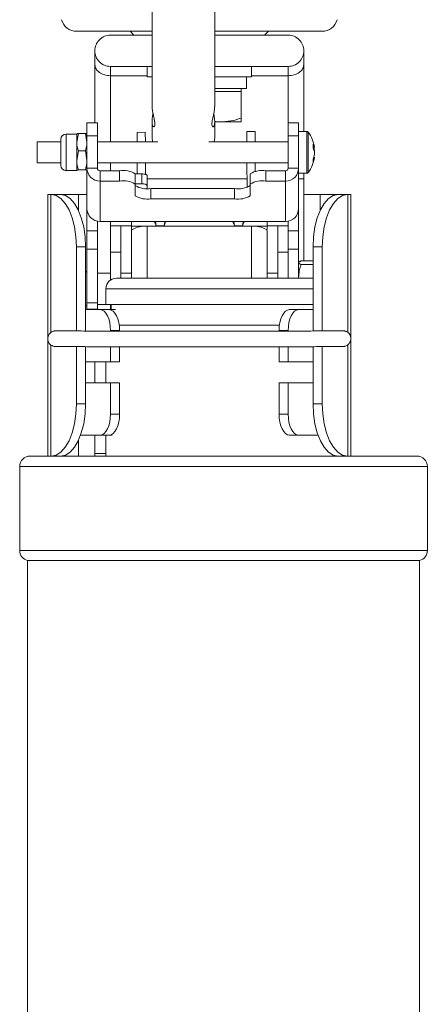
# Model space of a CAD drawing. Units: millimetres. Extents: x 209 to 13279, y -33 to 5707.
# Drawn here: x 9790 to 9868, y 3630 to 3819 of the extents above; entities that cross this region are included whole.
import ezdxf

# ---------------------------------------------------------------- set-up
doc = ezdxf.new("R2010")
doc.units = ezdxf.units.MM

msp = doc.modelspace()

# ---------------------------------------------------------------- linework, layer by layer
at = {"color": 7, "linetype": 'Continuous', "lineweight": 15}
for p, q in [((9815.71, 3888.47), (9815.71, 3802.21)), ((9827.71, 3802.21), (9827.71, 3888.47)), ((9801.3, 3816.46), (9815.71, 3816.46)), ((9807.76, 3815.73), (9815.71, 3815.73)), ((9811.53, 3816.46), (9812.26, 3815.73)), ((9827.71, 3816.46), (9848.22, 3816.46)), ((9827.71, 3815.73), (9841.76, 3815.73)), ((9837.26, 3815.73), (9837.99, 3816.46)), ((9804.76, 3812.73), (9804.76, 3810.1)), ((9844.76, 3810.09), (9844.76, 3812.73)), ((9804.76, 3810.09), (9804.76, 3798.93)), ((9844.76, 3797.31), (9844.76, 3810.09)), ((9807.76, 3809.73), (9807.76, 3807.97)), ((9815.71, 3809.73), (9807.76, 3809.73)), ((9814.76, 3809.73), (9814.76, 3807.73)), ((9841.76, 3809.73), (9827.71, 3809.73)), ((9834.76, 3807.73), (9834.76, 3809.73)), ((9841.76, 3807.97), (9841.76, 3809.73)), ((9815.71, 3807.73), (9814.76, 3807.73)), ((9834.76, 3807.73), (9827.71, 3807.73)), ((9833.79, 3807.73), (9833.79, 3805.53)), ((9833.79, 3805.53), (9827.71, 3805.53)), ((9827.71, 3804.93), (9828.76, 3804.93)), ((9828.76, 3804.93), (9832.76, 3804.93)), ((9832.76, 3804.93), (9832.76, 3805.53)), ((9832.76, 3804.93), (9832.76, 3799.85)), ((9803.26, 3798.93), (9803.26, 3796.49)), ((9805.26, 3798.93), (9803.26, 3798.93)), ((9805.26, 3798.93), (9805.26, 3796.49)), ((9815.71, 3799.18), (9815.71, 3796.13)), ((9827.71, 3796.13), (9827.71, 3799.18)), ((9827.71, 3799.13), (9828.76, 3799.13)), ((9832.76, 3799.13), (9828.76, 3799.13)), ((9841.76, 3796.49), (9841.76, 3798.93)), ((9843.76, 3798.93), (9841.76, 3798.93)), ((9843.76, 3796.49), (9843.76, 3798.93)), ((9801.31, 3796.81), (9799.28, 3796.81)), ((9801.62, 3796.94), (9801.31, 3795.27)), ((9801.32, 3796.82), (9801.31, 3796.81)), ((9801.31, 3796.81), (9801.31, 3795.27)), ((9802.95, 3796.94), (9801.62, 3796.94)), ((9802.95, 3796.94), (9803.26, 3795.27)), ((9803.26, 3796.81), (9803.25, 3796.82)), ((9812.84, 3797.11), (9814.42, 3797.2)), ((9812.84, 3797.11), (9812.85, 3795.31)), ((9814.43, 3795.31), (9814.42, 3797.2)), ((9833.84, 3797.33), (9835.42, 3797.27)), ((9833.84, 3797.33), (9833.85, 3795.31)), ((9835.43, 3795.31), (9835.42, 3797.27)), ((9845.3, 3797.31), (9843.76, 3797.31)), ((9793.76, 3795.31), (9793.76, 3791.69)), ((9798.26, 3795.31), (9793.76, 3795.31)), ((9798.26, 3790.82), (9798.26, 3795.79)), ((9801.31, 3795.27), (9801.31, 3791.78)), ((9803.26, 3796.49), (9803.26, 3790.27)), ((9803.26, 3796.49), (9805.26, 3796.49)), ((9805.26, 3796.49), (9805.26, 3790.27)), ((9816.8, 3795.31), (9805.26, 3795.31)), ((9815.71, 3796.13), (9815.8, 3795.31)), ((9841.76, 3795.31), (9826.61, 3795.31)), ((9827.62, 3795.31), (9827.71, 3796.13)), ((9841.76, 3790.27), (9841.76, 3796.49)), ((9843.76, 3796.49), (9841.76, 3796.49)), ((9843.76, 3790.27), (9843.76, 3796.49)), ((9801.62, 3793.6), (9801.31, 3791.78)), ((9802.95, 3793.6), (9801.62, 3793.6)), ((9802.95, 3793.6), (9803.26, 3791.78)), ((9846.78, 3794.23), (9846.78, 3794.32)), ((9846.78, 3793.4), (9846.78, 3793.7)), ((9846.78, 3793.4), (9846.78, 3792.91)), ((9793.76, 3791.69), (9793.76, 3791.31)), ((9793.76, 3791.31), (9798.26, 3791.31)), ((9801.31, 3789.82), (9801.31, 3791.78)), ((9805.26, 3791.31), (9841.76, 3791.31)), ((9812.88, 3791.31), (9812.89, 3789.19)), ((9814.47, 3789.1), (9814.46, 3791.31)), ((9833.88, 3791.31), (9833.91, 3786.62)), ((9835.47, 3789.63), (9835.46, 3791.31)), ((9846.78, 3792.38), (9846.78, 3792.3)), ((9799.28, 3789.81), (9801.31, 3789.81)), ((9801.34, 3789.8), (9801.31, 3789.82)), ((9801.31, 3789.82), (9801.31, 3789.81)), ((9801.31, 3789.81), (9801.32, 3789.8)), ((9802.95, 3789.96), (9801.62, 3789.96)), ((9803.25, 3789.8), (9803.26, 3789.81)), ((9803.26, 3790.27), (9803.26, 3782.56)), ((9803.26, 3790.27), (9805.26, 3790.27)), ((9805.76, 3789.78), (9809.51, 3789.78)), ((9805.76, 3787.82), (9805.76, 3789.78)), ((9809.51, 3787.82), (9809.51, 3789.78)), ((9812.51, 3787.25), (9812.51, 3789.22)), ((9813.76, 3789.19), (9812.51, 3789.19)), ((9813.76, 3787.29), (9813.76, 3789.19)), ((9834.51, 3787.25), (9834.51, 3789.22)), ((9837.51, 3789.78), (9841.26, 3789.78)), ((9837.51, 3787.82), (9837.51, 3789.78)), ((9841.26, 3787.82), (9841.26, 3789.78)), ((9843.76, 3790.27), (9841.76, 3790.27)), ((9843.76, 3790.27), (9843.76, 3782.56)), ((9843.76, 3789.31), (9845.3, 3789.31)), ((9844.76, 3788.24), (9844.76, 3789.31)), ((9805.76, 3787.82), (9809.51, 3787.82)), ((9805.76, 3787.82), (9805.76, 3780.1)), ((9813.76, 3787.29), (9812.51, 3787.29)), ((9812.51, 3787.25), (9812.51, 3784.99)), ((9814.76, 3788.88), (9814.76, 3786.98)), ((9834.51, 3784.99), (9834.51, 3787.25)), ((9837.51, 3787.82), (9841.26, 3787.82)), ((9841.26, 3787.82), (9841.26, 3780.1)), ((9844.76, 3772.54), (9844.76, 3788.25)), ((9814.76, 3786.41), (9814.76, 3786.98)), ((9815.51, 3786.39), (9831.51, 3786.39)), ((9815.51, 3784.43), (9815.51, 3786.39)), ((9831.51, 3784.43), (9831.51, 3786.39)), ((9796.34, 3785.23), (9795.79, 3785.23)), ((9795.79, 3785.23), (9795.79, 3735.23)), ((9796.43, 3785.23), (9796.34, 3785.23)), ((9796.43, 3785.23), (9798.19, 3785.23)), ((9798.19, 3785.23), (9799.16, 3785.23)), ((9799.16, 3785.23), (9801.66, 3785.23)), ((9801.66, 3785.23), (9803.26, 3785.23)), ((9815.51, 3784.43), (9831.51, 3784.43)), ((9844.76, 3785.23), (9847.86, 3785.23)), ((9847.86, 3785.23), (9850.36, 3785.23)), ((9850.36, 3785.23), (9851.33, 3785.23)), ((9851.33, 3785.23), (9853.09, 3785.23)), ((9853.18, 3785.23), (9853.09, 3785.23)), ((9853.73, 3785.23), (9853.18, 3785.23)), ((9853.73, 3735.23), (9853.73, 3785.23)), ((9803.26, 3781.72), (9803.26, 3782.56)), ((9803.26, 3781.72), (9803.26, 3778.32)), ((9803.26, 3781.72), (9803.41, 3781.72)), ((9843.76, 3781.72), (9843.61, 3781.72)), ((9843.76, 3782.56), (9843.76, 3781.72)), ((9843.76, 3778.32), (9843.76, 3781.72)), ((9805.26, 3780.15), (9805.26, 3778.32)), ((9841.26, 3780.1), (9805.76, 3780.1)), ((9811.76, 3780.1), (9811.76, 3779.17)), ((9837.76, 3779.17), (9837.76, 3780.1)), ((9841.76, 3778.59), (9841.76, 3780.15)), ((9803.26, 3778.32), (9803.26, 3774.81)), ((9803.26, 3778.32), (9805.26, 3778.32)), ((9805.26, 3778.32), (9805.26, 3774.81)), ((9807.76, 3774.23), (9807.76, 3779.23)), ((9807.76, 3779.23), (9809.76, 3779.23)), ((9809.76, 3779.23), (9811.76, 3779.23)), ((9809.76, 3779.23), (9809.76, 3774.23)), ((9811.76, 3778.55), (9811.76, 3779.17)), ((9814.76, 3779.17), (9811.76, 3779.17)), ((9811.76, 3778.55), (9811.93, 3778.55)), ((9811.76, 3778.23), (9811.76, 3769.23)), ((9816.51, 3779.17), (9814.76, 3779.17)), ((9816.47, 3779.23), (9818.05, 3779.23)), ((9818.01, 3779.17), (9816.51, 3779.17)), ((9831.51, 3779.17), (9818.01, 3779.17)), ((9831.47, 3779.23), (9833.05, 3779.23)), ((9833.01, 3779.17), (9831.51, 3779.17)), ((9834.76, 3779.17), (9833.01, 3779.17)), ((9837.76, 3779.17), (9834.76, 3779.17)), ((9837.76, 3778.55), (9837.59, 3778.55)), ((9837.76, 3779.23), (9839.76, 3779.23)), ((9837.76, 3778.55), (9837.76, 3779.17)), ((9837.76, 3769.23), (9837.76, 3778.23)), ((9839.76, 3774.23), (9839.76, 3779.23)), ((9839.76, 3779.23), (9841.76, 3779.23)), ((9841.76, 3778.59), (9841.76, 3774.23)), ((9843.76, 3778.32), (9841.76, 3778.32)), ((9843.76, 3774.81), (9843.76, 3778.32)), ((9801.24, 3775.23), (9801.24, 3759.15)), ((9802.99, 3775.23), (9801.24, 3775.23)), ((9802.99, 3775.23), (9802.99, 3759.14)), ((9803.26, 3774.81), (9803.26, 3764.5)), ((9803.26, 3774.81), (9805.26, 3774.81)), ((9805.26, 3774.81), (9805.26, 3764.5)), ((9807.76, 3768.88), (9807.76, 3774.23)), ((9809.76, 3774.23), (9807.76, 3774.23)), ((9809.76, 3769.23), (9809.76, 3774.23)), ((9839.76, 3774.23), (9839.76, 3769.23)), ((9841.76, 3774.23), (9839.76, 3774.23)), ((9843.76, 3774.81), (9841.76, 3774.81)), ((9841.76, 3774.23), (9841.76, 3769.23)), ((9843.76, 3769.23), (9843.76, 3774.81)), ((9848.28, 3775.23), (9846.53, 3775.23)), ((9846.53, 3775.23), (9846.53, 3759.14)), ((9848.28, 3775.23), (9848.28, 3759.15)), ((9844.21, 3772.54), (9846.53, 3772.54)), ((9803.26, 3770.32), (9802.99, 3770.59)), ((9807.76, 3770.23), (9805.26, 3770.23)), ((9811.76, 3770.23), (9809.76, 3770.23)), ((9839.76, 3770.23), (9837.76, 3770.23)), ((9844.21, 3771.85), (9846.53, 3771.85)), ((9808.89, 3769.23), (9822.19, 3769.23)), ((9822.19, 3769.23), (9846.53, 3769.23)), ((9806.89, 3767.23), (9806.89, 3764.23)), ((9802.99, 3763.88), (9803.26, 3764.14)), ((9805.78, 3763.23), (9802.99, 3763.23)), ((9803.26, 3764.5), (9803.26, 3763.33)), ((9803.26, 3764.5), (9805.26, 3764.5)), ((9803.26, 3763.33), (9803.26, 3763.23)), ((9803.26, 3763.33), (9805.26, 3763.33)), ((9805.26, 3764.5), (9805.26, 3763.33)), ((9805.26, 3764.23), (9806.89, 3764.23)), ((9805.26, 3763.33), (9805.26, 3763.23)), ((9805.78, 3763.23), (9807.51, 3763.23)), ((9806.89, 3764.23), (9821.49, 3764.23)), ((9807.51, 3763.23), (9808.71, 3763.23)), ((9807.76, 3763.23), (9807.76, 3764.23)), ((9807.89, 3764.23), (9807.89, 3763.23)), ((9821.49, 3764.23), (9846.53, 3764.23)), ((9842.01, 3763.23), (9843.74, 3763.23)), ((9846.53, 3763.23), (9843.74, 3763.23)), ((9809.5, 3759.23), (9807.76, 3759.23)), ((9809.41, 3760.23), (9821.49, 3760.23)), ((9821.49, 3760.23), (9840.11, 3760.23)), ((9841.76, 3759.23), (9840.02, 3759.23)), ((9801.24, 3756.15), (9801.24, 3745.23)), ((9802.99, 3756.14), (9802.99, 3745.23)), ((9807.76, 3756.14), (9807.76, 3753.23)), ((9809.5, 3756.13), (9809.5, 3753.23)), ((9840.02, 3756.13), (9840.02, 3753.23)), ((9841.76, 3756.14), (9841.76, 3753.23)), ((9846.53, 3756.14), (9846.53, 3745.23)), ((9848.28, 3756.15), (9848.28, 3745.23)), ((9807.76, 3753.23), (9802.99, 3753.23)), ((9804.76, 3753.23), (9804.76, 3749.23)), ((9806.89, 3753.23), (9806.89, 3749.23)), ((9809.5, 3753.23), (9807.76, 3753.23)), ((9841.76, 3753.23), (9840.02, 3753.23)), ((9846.53, 3753.23), (9841.76, 3753.23)), ((9802.99, 3749.23), (9807.76, 3749.23)), ((9807.76, 3749.23), (9809.5, 3749.23)), ((9807.76, 3749.23), (9807.76, 3743.23)), ((9809.5, 3749.23), (9809.5, 3743.23)), ((9840.02, 3749.23), (9840.02, 3743.23)), ((9840.02, 3749.23), (9841.76, 3749.23)), ((9841.76, 3749.23), (9841.76, 3743.23)), ((9841.76, 3749.23), (9846.53, 3749.23)), ((9801.24, 3745.23), (9802.99, 3745.23)), ((9846.53, 3745.23), (9848.28, 3745.23)), ((9807.76, 3743.23), (9809.5, 3743.23)), ((9840.02, 3743.23), (9841.76, 3743.23)), ((9805.78, 3739.23), (9802.03, 3739.23)), ((9804.76, 3739.23), (9804.76, 3735.73)), ((9807.51, 3739.23), (9805.78, 3739.23)), ((9806.89, 3739.23), (9806.89, 3735.23)), ((9807.51, 3739.23), (9808.11, 3739.23)), ((9843.74, 3739.23), (9842.01, 3739.23)), ((9847.49, 3739.23), (9843.74, 3739.23)), ((9792.39, 3735.23), (9795.79, 3735.23)), ((9796.34, 3735.23), (9795.79, 3735.23)), ((9796.43, 3735.23), (9796.34, 3735.23)), ((9798.19, 3735.23), (9796.43, 3735.23)), ((9798.19, 3735.23), (9816.4, 3735.23)), ((9804.76, 3735.73), (9804.77, 3735.23)), ((9816.4, 3735.23), (9866.39, 3735.23)), ((9790.39, 3733.23), (9790.39, 3717.17)), ((9868.39, 3717.17), (9868.39, 3733.23)), ((9791.89, 3715.23), (9816.23, 3715.23)), ((9791.89, 3715.23), (9791.89, 3313.23)), ((9816.23, 3715.23), (9866.89, 3715.23)), ((9866.89, 3313.23), (9866.89, 3715.23))]:
    msp.add_line(p, q, dxfattribs=at)
at = {"color": 8, "linetype": 'Continuous', "lineweight": 15}
for p, q in [((9807.76, 3807.97), (9807.76, 3795.31)), ((9814.76, 3807.97), (9807.76, 3807.97)), ((9841.76, 3807.97), (9834.76, 3807.97)), ((9841.76, 3798.93), (9841.76, 3807.97)), ((9799.28, 3789.81), (9799.28, 3796.81)), ((9845.3, 3797.31), (9845.3, 3790.08)), ((9845.59, 3797.16), (9845.59, 3790.2)), ((9807.76, 3791.31), (9807.76, 3789.78)), ((9845.3, 3790.08), (9845.3, 3789.31)), ((9845.59, 3790.2), (9845.59, 3789.45)), ((9833.9, 3788.25), (9814.76, 3788.25)), ((9796.34, 3785.23), (9796.34, 3758.84)), ((9799.16, 3785.23), (9799.16, 3785.02)), ((9801.66, 3785.23), (9801.66, 3782.14)), ((9847.86, 3785.23), (9847.86, 3782.14)), ((9850.36, 3785.23), (9850.36, 3785.02)), ((9853.18, 3785.23), (9853.18, 3758.85)), ((9807.76, 3780.1), (9807.76, 3779.23)), ((9814.76, 3779.17), (9814.76, 3769.23)), ((9834.76, 3769.23), (9834.76, 3779.17)), ((9821.49, 3767.23), (9806.89, 3767.23)), ((9846.53, 3767.23), (9821.49, 3767.23)), ((9796.34, 3756.49), (9796.34, 3735.23)), ((9853.18, 3756.52), (9853.18, 3735.23)), ((9801.66, 3738.32), (9801.66, 3735.23)), ((9799.16, 3735.44), (9799.16, 3735.23)), ((9815.7, 3733.23), (9790.39, 3733.23)), ((9868.39, 3733.23), (9815.7, 3733.23)), ((9790.39, 3717.17), (9868.39, 3717.17))]:
    msp.add_line(p, q, dxfattribs=at)
at = {"color": 7, "linetype": 'Continuous', "lineweight": 15, "flags": 128}
for points in [[(9813.76, 3789.19), (9813.96, 3789.19), (9814.14, 3789.17), (9814.32, 3789.14), (9814.47, 3789.1), (9814.59, 3789.05), (9814.68, 3789), (9814.74, 3788.94), (9814.76, 3788.88)], [(9814.76, 3786.98), (9814.74, 3787.04), (9814.68, 3787.1), (9814.59, 3787.15), (9814.47, 3787.2), (9814.32, 3787.24), (9814.14, 3787.27), (9813.96, 3787.29), (9813.76, 3787.29)], [(9801.24, 3775.23), (9801.15, 3777.18), (9800.87, 3779.06), (9800.43, 3780.79), (9799.83, 3782.3), (9799.1, 3783.55), (9798.27, 3784.47), (9797.37, 3785.04), (9796.43, 3785.23)], [(9798.19, 3785.23), (9799.13, 3785.04), (9800.03, 3784.47), (9800.86, 3783.55), (9801.59, 3782.3), (9802.18, 3780.79), (9802.63, 3779.06), (9802.9, 3777.18), (9802.99, 3775.23)], [(9846.53, 3775.23), (9846.62, 3777.18), (9846.89, 3779.06), (9847.34, 3780.79), (9847.93, 3782.3), (9848.66, 3783.55), (9849.49, 3784.47), (9850.39, 3785.04), (9851.33, 3785.23)], [(9853.09, 3785.23), (9852.15, 3785.04), (9851.25, 3784.47), (9850.42, 3783.55), (9849.69, 3782.3), (9849.09, 3780.79), (9848.65, 3779.06), (9848.37, 3777.18), (9848.28, 3775.23)], [(9807.76, 3759.23), (9807.72, 3760.01), (9807.61, 3760.76), (9807.43, 3761.45), (9807.18, 3762.06), (9806.88, 3762.56), (9806.54, 3762.93), (9806.16, 3763.15), (9805.78, 3763.23)], [(9807.51, 3763.23), (9807.9, 3763.15), (9808.27, 3762.93), (9808.61, 3762.56), (9808.92, 3762.06), (9809.16, 3761.45), (9809.35, 3760.76), (9809.46, 3760.01), (9809.5, 3759.23)], [(9840.02, 3759.23), (9840.06, 3760.01), (9840.17, 3760.76), (9840.36, 3761.45), (9840.6, 3762.06), (9840.91, 3762.56), (9841.25, 3762.93), (9841.62, 3763.15), (9842.01, 3763.23)], [(9843.74, 3763.23), (9843.36, 3763.15), (9842.99, 3762.93), (9842.64, 3762.56), (9842.34, 3762.06), (9842.09, 3761.45), (9841.91, 3760.76), (9841.8, 3760.01), (9841.76, 3759.23)], [(9796.43, 3735.23), (9797.37, 3735.42), (9798.27, 3735.99), (9799.1, 3736.92), (9799.83, 3738.16), (9800.43, 3739.67), (9800.87, 3741.4), (9801.15, 3743.28), (9801.24, 3745.23)], [(9802.99, 3745.23), (9802.9, 3743.28), (9802.63, 3741.4), (9802.18, 3739.67), (9801.59, 3738.16), (9800.86, 3736.92), (9800.03, 3735.99), (9799.13, 3735.42), (9798.19, 3735.23)], [(9851.33, 3735.23), (9850.39, 3735.42), (9849.49, 3735.99), (9848.66, 3736.92), (9847.93, 3738.16), (9847.34, 3739.67), (9846.89, 3741.4), (9846.62, 3743.28), (9846.53, 3745.23)], [(9848.28, 3745.23), (9848.37, 3743.28), (9848.65, 3741.4), (9849.09, 3739.67), (9849.69, 3738.16), (9850.42, 3736.92), (9851.25, 3735.99), (9852.15, 3735.42), (9853.09, 3735.23)], [(9805.78, 3739.23), (9806.16, 3739.31), (9806.54, 3739.54), (9806.88, 3739.9), (9807.18, 3740.4), (9807.43, 3741.01), (9807.61, 3741.7), (9807.72, 3742.45), (9807.76, 3743.23)], [(9809.5, 3743.23), (9809.46, 3742.45), (9809.35, 3741.7), (9809.16, 3741.01), (9808.92, 3740.4), (9808.61, 3739.9), (9808.27, 3739.54), (9807.9, 3739.31), (9807.51, 3739.23)], [(9842.01, 3739.23), (9841.62, 3739.31), (9841.25, 3739.54), (9840.91, 3739.9), (9840.6, 3740.4), (9840.36, 3741.01), (9840.17, 3741.7), (9840.06, 3742.45), (9840.02, 3743.23)], [(9841.76, 3743.23), (9841.8, 3742.45), (9841.91, 3741.7), (9842.09, 3741.01), (9842.34, 3740.4), (9842.64, 3739.9), (9842.99, 3739.54), (9843.36, 3739.31), (9843.74, 3739.23)]]:
    msp.add_lwpolyline(points, dxfattribs=at)
at = {"color": 7, "linetype": 'Continuous', "lineweight": 15}
for centre, radius, start, end in [((9801.3, 3819.46), 3, 195, 270), ((9848.22, 3819.46), 3, 270, 345), ((9799.28, 3795.79), 1.02, 90, 180), ((9845.3, 3796.95), 0.36, 36.3584, 90), ((9840.36, 3793.31), 6.5, 8.9312, 36.3584), ((9841.87, 3794.48), 4.68, 354.9031, 5.0969), ((9844.27, 3793.65), 2.58, 13.1337, 28.8501), ((9844.27, 3792.82), 2.58, 13.1337, 28.8501), ((9842.45, 3793.64), 4.39, 338.2, 350.4371), ((9842.5, 3792.98), 4.34, 9.5259, 16.7016), ((9840.36, 3793.31), 6.5, 323.6416, 351.0688), ((9842.45, 3793.03), 4.39, 338.2, 350.4371), ((9844.04, 3791.7), 2.51, 353.0372, 6.9628), ((9799.28, 3790.82), 1.02, 180, 270), ((9805.74, 3790.29), 2.48, 180.5211, 270.5118), ((9805.76, 3790.28), 0.496, 180.5211, 270.5118), ((9810.23, 3785.37), 4.47, 59.3671, 99.3183), ((9836.79, 3785.37), 4.47, 80.6817, 120.6329), ((9841.26, 3790.28), 0.496, 269.4882, 359.4789), ((9841.28, 3790.29), 2.48, 269.4882, 359.4789), ((9845.3, 3789.67), 0.36, 270, 323.6416), ((9810.23, 3783.41), 4.47, 59.3671, 99.3183), ((9836.79, 3783.41), 4.47, 80.6817, 120.6329), ((9814.79, 3790.8), 4.47, 239.3671, 279.3183), ((9832.23, 3790.8), 4.47, 260.6817, 300.6329), ((9814.79, 3788.84), 4.47, 239.3671, 279.3183), ((9832.23, 3788.84), 4.47, 260.6817, 300.6329), ((9805.74, 3782.58), 2.48, 180.5211, 270.5118), ((9841.28, 3782.58), 2.48, 269.4882, 359.4789), ((9812.19, 3778.2), 0.431, 126.772, 175.5943), ((9814.37, 3774.19), 4.99, 85.5645, 119.3079), ((9835.15, 3774.19), 4.99, 60.6921, 94.4355), ((9837.33, 3778.2), 0.431, 4.4057, 53.228), ((9808.89, 3767.23), 2, 90, 180), ((9792.39, 3733.23), 2, 90, 180), ((9866.39, 3733.23), 2, 0, 90), ((9792.39, 3717.17), 2, 180, 255.5225), ((9866.39, 3717.17), 2, 284.4775, 0)]:
    msp.add_arc(centre, radius, start, end, dxfattribs=at)
for points in [[(9807.76, 3809.73), (9807.37, 3809.78), (9806.58, 3809.87), (9805.58, 3810.56), (9804.92, 3811.55), (9804.68, 3812.73), (9804.92, 3813.91), (9805.58, 3814.9), (9806.58, 3815.6), (9807.37, 3815.69), (9807.76, 3815.73)], [(9841.76, 3809.73), (9842.15, 3809.78), (9842.94, 3809.87), (9843.94, 3810.56), (9844.6, 3811.55), (9844.84, 3812.73), (9844.6, 3813.91), (9843.94, 3814.9), (9842.94, 3815.6), (9842.15, 3815.69), (9841.76, 3815.73)]]:
    msp.add_open_spline(points, degree=3, dxfattribs=at)
at = {"color": 8, "linetype": 'Continuous', "lineweight": 15}
for points, knots in [([(9807.76, 3807.97), (9807.37, 3808.01), (9806.58, 3808.07), (9805.59, 3808.56), (9804.9, 3809.26), (9804.81, 3809.81), (9804.76, 3810.09)], [0, 0, 0, 0, 0.250438, 0.500875, 0.751313, 1, 1, 1, 1]), ([(9841.76, 3807.97), (9842.15, 3808.01), (9842.94, 3808.07), (9843.93, 3808.56), (9844.62, 3809.26), (9844.71, 3809.81), (9844.76, 3810.08)], [0, 0, 0, 0, 0.251284, 0.502567, 0.753851, 1, 1, 1, 1]), ([(9843.76, 3788.25), (9843.8, 3788.25), (9844.17, 3788.25), (9844.61, 3788.25), (9844.71, 3788.25), (9844.76, 3788.25)], [0, 0, 0, 0, 0.059053, 0.532795, 1, 1, 1, 1]), ([(9806.89, 3735.73), (9806.79, 3735.73), (9806.32, 3735.73), (9805.58, 3735.73), (9804.95, 3735.73), (9804.68, 3735.73), (9804.76, 3735.73), (9804.77, 3735.73)], [0, 0, 0, 0, 0.073022, 0.379201, 0.68538, 0.991559, 1, 1, 1, 1])]:
    msp.add_open_spline(points, degree=3, knots=knots, dxfattribs=at)
at = {"color": 7, "linetype": 'Continuous', "lineweight": 15}
for points, knots in [([(9815.72, 3802.21), (9815.72, 3802.12), (9815.71, 3801.84), (9815.8, 3801.21), (9815.96, 3800.41), (9816.15, 3799.6), (9816.27, 3798.9), (9816.25, 3798.43), (9816.13, 3798.19), (9815.94, 3798.2), (9815.77, 3798.48), (9815.71, 3798.88), (9815.71, 3799.14), (9815.71, 3799.18)], [0, 0, 0, 0, 0.043674, 0.141987, 0.243408, 0.35207, 0.462165, 0.563765, 0.660716, 0.763536, 0.87382, 0.982086, 1, 1, 1, 1]), ([(9815.71, 3799.18), (9815.72, 3799.41), (9815.74, 3799.86), (9815.84, 3800.42), (9815.9, 3800.7), (9815.91, 3800.72)], [0, 0, 0, 0, 0.483636, 0.966428, 1, 1, 1, 1]), ([(9827.71, 3799.18), (9827.7, 3798.98), (9827.68, 3798.59), (9827.52, 3798.26), (9827.34, 3798.16), (9827.18, 3798.35), (9827.14, 3798.8), (9827.23, 3799.43), (9827.4, 3800.18), (9827.58, 3801.01), (9827.7, 3801.74), (9827.7, 3802.09), (9827.69, 3802.21)], [0, 0, 0, 0, 0.101327, 0.202478, 0.308282, 0.419211, 0.524715, 0.622191, 0.72181, 0.829839, 0.940268, 1, 1, 1, 1]), ([(9827.51, 3800.7), (9827.55, 3800.49), (9827.65, 3800), (9827.7, 3799.49), (9827.71, 3799.22), (9827.71, 3799.18)], [0, 0, 0, 0, 0.39264, 0.91377, 1, 1, 1, 1]), ([(9828.76, 3799.13), (9828.67, 3799.13), (9828.32, 3799.13), (9827.98, 3799.18), (9827.73, 3799.22)], [0, 0, 0, 0, 0.27464, 1, 1, 1, 1]), ([(9832.76, 3799.85), (9832.11, 3799.65), (9830.8, 3799.24), (9829.44, 3799.17), (9828.76, 3799.13)], [0, 0, 0, 0, 0.495458, 1, 1, 1, 1]), ([(9832.76, 3799.13), (9832.76, 3799.14), (9832.76, 3799.17), (9832.76, 3799.55), (9832.76, 3799.85)], [0, 0, 0, 0, 0.2143775, 1, 1, 1, 1]), ([(9801.31, 3796.8), (9801.31, 3796.81), (9801.33, 3796.86), (9801.5, 3796.91), (9801.62, 3796.94)], [0, 0, 0, 0, 0.268634, 1, 1, 1, 1]), ([(9803.25, 3796.82), (9803.25, 3796.82), (9803.23, 3796.87), (9803.07, 3796.91), (9802.95, 3796.94)], [0, 0, 0, 0, 0.167005, 1, 1, 1, 1]), ([(9801.31, 3795.27), (9801.31, 3795.23), (9801.31, 3794.66), (9801.47, 3794.11), (9801.62, 3793.6)], [0, 0, 0, 0, 0.070174, 1, 1, 1, 1]), ([(9803.26, 3795.27), (9803.26, 3795.23), (9803.26, 3794.66), (9803.1, 3794.11), (9802.95, 3793.6)], [0, 0, 0, 0, 0.070174, 1, 1, 1, 1]), ([(9801.31, 3791.78), (9801.31, 3791.73), (9801.31, 3791.12), (9801.47, 3790.52), (9801.62, 3789.96)], [0, 0, 0, 0, 0.070174, 1, 1, 1, 1]), ([(9803.26, 3791.78), (9803.26, 3791.73), (9803.26, 3791.12), (9803.1, 3790.52), (9802.95, 3789.96)], [0, 0, 0, 0, 0.070174, 1, 1, 1, 1]), ([(9801.31, 3789.82), (9801.31, 3789.83), (9801.33, 3789.88), (9801.5, 3789.92), (9801.62, 3789.96)], [0, 0, 0, 0, 0.268634, 1, 1, 1, 1]), ([(9803.26, 3789.82), (9803.26, 3789.83), (9803.24, 3789.88), (9803.07, 3789.92), (9802.95, 3789.96)], [0, 0, 0, 0, 0.268634, 1, 1, 1, 1]), ([(9816.51, 3779.17), (9816.5, 3779.25), (9816.48, 3779.43), (9816.34, 3779.73), (9816.21, 3779.97), (9816.15, 3780.08), (9816.14, 3780.1)], [0, 0, 0, 0, 0.229745, 0.529031, 0.918662, 1, 1, 1, 1]), ([(9816.47, 3779.23), (9816.46, 3779.31), (9816.45, 3779.6), (9816.39, 3779.89), (9816.35, 3780.1)], [0, 0, 0, 0, 0.266256, 1, 1, 1, 1]), ([(9818.38, 3780.1), (9818.33, 3780.01), (9818.23, 3779.82), (9818.08, 3779.52), (9818.01, 3779.29), (9818.01, 3779.19), (9818.01, 3779.17)], [0, 0, 0, 0, 0.3398307, 0.70969, 0.92746, 1, 1, 1, 1]), ([(9818.17, 3780.1), (9818.12, 3779.82), (9818.06, 3779.53), (9818.05, 3779.24), (9818.05, 3779.23)], [0, 0, 0, 0, 0.9567452, 1, 1, 1, 1]), ([(9831.51, 3779.17), (9831.5, 3779.25), (9831.48, 3779.43), (9831.34, 3779.73), (9831.21, 3779.97), (9831.15, 3780.08), (9831.14, 3780.1)], [0, 0, 0, 0, 0.229746, 0.529034, 0.918665, 1, 1, 1, 1]), ([(9831.47, 3779.23), (9831.46, 3779.31), (9831.45, 3779.6), (9831.39, 3779.89), (9831.35, 3780.1)], [0, 0, 0, 0, 0.2662642, 1, 1, 1, 1]), ([(9833.38, 3780.1), (9833.33, 3780.01), (9833.23, 3779.82), (9833.08, 3779.52), (9833.01, 3779.29), (9833.01, 3779.19), (9833.01, 3779.17)], [0, 0, 0, 0, 0.339817, 0.709638, 0.927418, 1, 1, 1, 1]), ([(9833.17, 3780.1), (9833.12, 3779.82), (9833.06, 3779.53), (9833.05, 3779.24), (9833.05, 3779.23)], [0, 0, 0, 0, 0.956566, 1, 1, 1, 1]), ([(9843.76, 3772.2), (9843.76, 3772.2), (9843.76, 3772.24), (9843.8, 3772.3), (9843.89, 3772.38), (9844.02, 3772.46), (9844.15, 3772.51), (9844.21, 3772.54)], [0, 0, 0, 0, 0.070028, 0.299792, 0.530817, 0.765019, 1, 1, 1, 1]), ([(9844.21, 3771.85), (9844.14, 3771.88), (9844.02, 3771.94), (9843.87, 3772.02), (9843.78, 3772.11), (9843.77, 3772.17), (9843.76, 3772.2)], [0, 0, 0, 0, 0.247269, 0.495363, 0.746874, 1, 1, 1, 1]), ([(9843.76, 3769.2), (9843.76, 3769.26), (9843.76, 3769.53), (9843.8, 3770.01), (9843.89, 3770.63), (9844.02, 3771.24), (9844.15, 3771.65), (9844.21, 3771.85)], [0, 0, 0, 0, 0.070028, 0.299792, 0.530817, 0.765019, 1, 1, 1, 1]), ([(9797.36, 3759.18), (9797.33, 3759.18), (9797.27, 3759.18), (9797.23, 3759.18), (9797.17, 3759.17), (9797.1, 3759.17), (9796.99, 3759.15), (9796.81, 3759.11), (9796.51, 3759), (9796.16, 3758.73), (9795.86, 3758.3), (9795.73, 3757.75), (9795.8, 3757.22), (9796.02, 3756.79), (9796.29, 3756.51), (9796.55, 3756.34), (9796.79, 3756.25), (9796.95, 3756.2), (9797.05, 3756.19), (9797.11, 3756.18), (9797.18, 3756.18), (9797.24, 3756.17), (9797.36, 3756.17), (9797.68, 3756.17), (9798.39, 3756.16), (9799.42, 3756.15), (9800.73, 3756.15), (9802.31, 3756.15), (9804.15, 3756.14), (9806.23, 3756.14), (9808.52, 3756.13), (9811, 3756.13), (9813.63, 3756.13), (9816.39, 3756.13), (9819.25, 3756.13), (9822.17, 3756.12), (9825.12, 3756.12), (9828.07, 3756.12), (9830.98, 3756.13), (9833.82, 3756.13), (9836.55, 3756.13), (9839.15, 3756.13), (9841.58, 3756.13), (9843.82, 3756.14), (9845.84, 3756.14), (9847.62, 3756.15), (9849.14, 3756.15), (9850.38, 3756.16), (9851.32, 3756.16), (9851.97, 3756.17), (9852.21, 3756.17), (9852.32, 3756.18), (9852.41, 3756.18), (9852.56, 3756.2), (9852.77, 3756.25), (9853.1, 3756.41), (9853.47, 3756.73), (9853.72, 3757.21), (9853.79, 3757.75), (9853.67, 3758.26), (9853.43, 3758.64), (9853.16, 3758.89), (9852.9, 3759.04), (9852.68, 3759.12), (9852.54, 3759.15), (9852.45, 3759.16), (9852.39, 3759.17), (9852.33, 3759.17), (9852.27, 3759.18), (9852.21, 3759.18), (9852.18, 3759.18)], [0, 0, 0, 0, 0.005465, 0.013823, 0.018298, 0.021212, 0.022686, 0.024353, 0.027715, 0.032376, 0.037774, 0.043213, 0.049147, 0.053732, 0.057526, 0.060735, 0.063355, 0.065224, 0.066481, 0.067807, 0.069921, 0.074693, 0.085852, 0.114739, 0.145673, 0.175666, 0.205535, 0.23537, 0.265192, 0.295008, 0.324821, 0.354632, 0.384441, 0.41425, 0.444058, 0.473866, 0.503674, 0.533482, 0.56329, 0.593098, 0.622906, 0.652715, 0.682524, 0.712334, 0.742146, 0.771961, 0.801779, 0.831606, 0.86145, 0.891342, 0.92143, 0.929486, 0.933293, 0.934723, 0.93659, 0.940392, 0.945944, 0.951119, 0.956599, 0.962092, 0.966434, 0.970076, 0.973142, 0.975598, 0.97726, 0.978474, 0.979917, 0.982413, 0.988676, 1, 1, 1, 1]), ([(9852.17, 3759.17), (9852.16, 3759.17), (9852.13, 3759.17), (9851.89, 3759.17), (9851.38, 3759.16), (9850.5, 3759.16), (9849.32, 3759.15), (9847.85, 3759.15), (9846.11, 3759.14), (9844.13, 3759.14), (9841.92, 3759.14), (9839.51, 3759.13), (9836.94, 3759.13), (9834.23, 3759.13), (9831.4, 3759.13), (9828.5, 3759.12), (9825.56, 3759.12), (9822.61, 3759.12), (9819.68, 3759.13), (9816.81, 3759.13), (9814.03, 3759.13), (9811.38, 3759.13), (9808.88, 3759.13), (9806.56, 3759.14), (9804.45, 3759.14), (9802.58, 3759.14), (9800.96, 3759.15), (9799.61, 3759.15), (9798.56, 3759.16), (9797.8, 3759.16), (9797.46, 3759.17), (9797.33, 3759.17), (9797.35, 3759.17), (9797.35, 3759.17)], [0, 0, 0, 0, 0.0126912, 0.0367284, 0.0691802, 0.1038203, 0.1388496, 0.1739683, 0.2091164, 0.2442769, 0.2794435, 0.3146135, 0.3497854, 0.3849586, 0.4201326, 0.455307, 0.4904817, 0.5256566, 0.5608315, 0.5960063, 0.6311807, 0.6663547, 0.7015279, 0.7367, 0.7718704, 0.807038, 0.8422007, 0.8773545, 0.9124889, 0.9475728, 0.9824712, 0.9992524, 1, 1, 1, 1])]:
    msp.add_open_spline(points, degree=3, knots=knots, dxfattribs=at)

doc.saveas('drawing.dxf')
